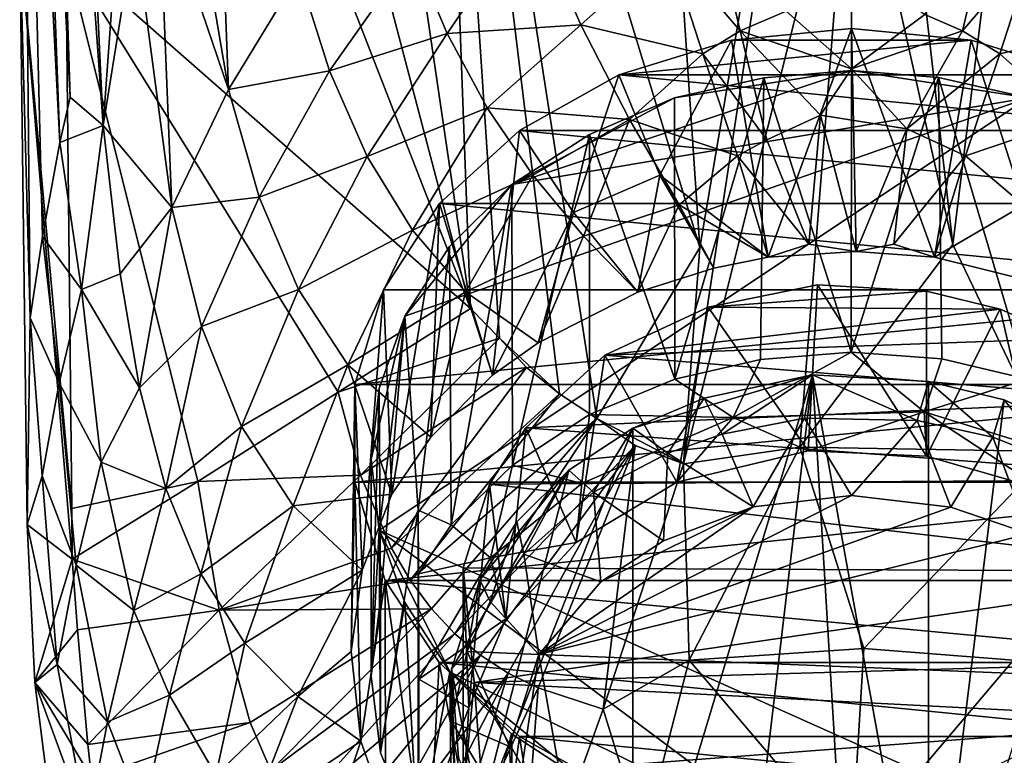
# Model space of a CAD drawing. Units: inches. Extents: x -4.35 to 4.35, y -3.87 to 3.89.
# Drawn here: x -0.82 to 0.15, y -3.39 to -2.67 of the extents above; entities that cross this region are included whole.
import ezdxf

# ---------------------------------------------------------------- set-up
doc = ezdxf.new("R2010")
doc.units = ezdxf.units.IN
doc.layers.get('0').update_dxf_attribs({"true_color": 0xc2ced6})

msp = doc.modelspace()

# ---------------------------------------------------------------- linework, layer by layer
for points in [[(-0.79369, -1.96721), (-0.77679, -1.91679), (-0.73595, -2.77239), (-0.79369, -1.96721)], [(-0.73595, -2.77239), (-0.77679, -1.91679), (-0.7252, -2.62258), (-0.73595, -2.77239)], [(-0.80668, -2.01986), (-0.79369, -1.96721), (-0.76832, -2.74441), (-0.80668, -2.01986)], [(-0.76832, -2.74441), (-0.79369, -1.96721), (-0.73595, -2.77239), (-0.76832, -2.74441)], [(-0.20906, -2.00391), (-0.40842, -2.04133), (-0.14911, -2.89214), (-0.20906, -2.00391)], [(-0.20906, -2.00391), (-0.14911, -2.89214), (0, -2.01601), (-0.20906, -2.00391)], [(0.09983, -2.88949), (0.20906, -2.00381), (0, -2.01601), (0.09983, -2.88949)], [(0.20906, -2.00381), (0.09983, -2.88949), (0.19767, -3.09276), (0.20906, -2.00381)], [(-0.81595, -2.0713), (-0.80668, -2.01986), (-0.77865, -2.78892), (-0.81595, -2.0713)], [(-0.77865, -2.78892), (-0.80668, -2.01986), (-0.76832, -2.74441), (-0.77865, -2.78892)], [(-0.16509, -3.10493), (0, -2.44443), (0, -2.01601), (-0.16509, -3.10493)], [(-0.14911, -2.89214), (-0.16509, -3.10493), (0, -2.01601), (-0.14911, -2.89214)], [(0, -2.01601), (0, -2.44443), (0.09983, -2.88949), (0, -2.01601)], [(-0.40842, -2.04133), (-0.50446, -2.06939), (-0.37471, -2.95229), (-0.40842, -2.04133)], [(-0.34628, -2.98144), (-0.40842, -2.04133), (-0.37471, -2.95229), (-0.34628, -2.98144)], [(-0.40842, -2.04133), (-0.34628, -2.98144), (-0.28724, -3.0361), (-0.40842, -2.04133)], [(-0.40842, -2.04133), (-0.28724, -3.0361), (-0.25054, -3.06039), (-0.40842, -2.04133)], [(-0.40842, -2.04133), (-0.25054, -3.06039), (-0.14911, -2.89214), (-0.40842, -2.04133)], [(-0.81595, -2.0713), (-0.80795, -2.96155), (-0.81811, -2.58913), (-0.81595, -2.0713)], [(-0.79572, -2.88149), (-0.81595, -2.0713), (-0.77865, -2.78892), (-0.79572, -2.88149)], [(-0.79572, -2.88149), (-0.80795, -2.96155), (-0.81595, -2.0713), (-0.79572, -2.88149)], [(-0.37471, -2.95229), (-0.50446, -2.06939), (-0.59807, -2.10369), (-0.37471, -2.95229)], [(-0.59807, -2.10369), (-0.68926, -2.14423), (-0.37471, -2.95229), (-0.59807, -2.10369)], [(-0.68926, -2.14423), (-0.77281, -2.60246), (-0.37471, -2.95229), (-0.68926, -2.14423)], [(0, -2.44443), (-0.16509, -3.10493), (-0.05072, -3.0887), (0, -2.44443)], [(0.09983, -2.88949), (0, -2.44443), (-0.05072, -3.0887), (0.09983, -2.88949)], [(-0.65429, -2.49252), (-0.62347, -2.45046), (-0.61269, -2.7368), (-0.65429, -2.49252)], [(-0.54355, -2.62316), (-0.61269, -2.7368), (-0.62347, -2.45046), (-0.54355, -2.62316)], [(-0.61269, -2.7368), (-0.68133, -2.53535), (-0.65429, -2.49252), (-0.61269, -2.7368)], [(-0.70486, -2.57876), (-0.68133, -2.53535), (-0.66832, -2.85283), (-0.70486, -2.57876)], [(-0.61269, -2.7368), (-0.66832, -2.85283), (-0.68133, -2.53535), (-0.61269, -2.7368)], [(-0.43155, -2.60221), (-0.31511, -2.56105), (-0.39772, -2.68197), (-0.43155, -2.60221)], [(-0.39772, -2.68197), (-0.31511, -2.56105), (-0.26627, -2.67345), (-0.39772, -2.68197)], [(-0.18019, -2.59644), (-0.26627, -2.67345), (-0.31511, -2.56105), (-0.18019, -2.59644)], [(-0.10925, -2.67915), (-0.18019, -2.59644), (-0.13558, -2.56839), (-0.10925, -2.67915)], [(-0.13558, -2.56839), (-0.06425, -2.66002), (-0.10925, -2.67915), (-0.13558, -2.56839)], [(0.10925, -2.67915), (0.07225, -2.66319), (0.13558, -2.56839), (0.10925, -2.67915)], [(0.13558, -2.56839), (0.1802, -2.59644), (0.10925, -2.67915), (0.13558, -2.56839)], [(-0.73595, -2.77239), (-0.7252, -2.62258), (-0.70486, -2.57876), (-0.73595, -2.77239)], [(-0.73595, -2.77239), (-0.70486, -2.57876), (-0.66832, -2.85283), (-0.73595, -2.77239)], [(-0.80795, -2.96155), (-0.81087, -3.16452), (-0.81811, -2.58913), (-0.80795, -2.96155)], [(-0.81811, -2.58913), (-0.81087, -3.16452), (-0.76634, -3.19862), (-0.81811, -2.58913)], [(-0.81811, -2.58913), (-0.76681, -3.14907), (-0.77281, -2.60246), (-0.81811, -2.58913)], [(-0.81811, -2.58913), (-0.76634, -3.19862), (-0.76681, -3.14907), (-0.81811, -2.58913)], [(-0.77281, -2.60246), (-0.76681, -3.14907), (-0.64285, -3.1225), (-0.77281, -2.60246)], [(-0.64285, -3.1225), (-0.50485, -3.0346), (-0.77281, -2.60246), (-0.64285, -3.1225)], [(-0.77281, -2.60246), (-0.50485, -3.0346), (-0.37471, -2.95229), (-0.77281, -2.60246)], [(-0.43155, -2.60221), (-0.51347, -2.71845), (-0.54355, -2.62316), (-0.43155, -2.60221)], [(-0.51347, -2.71845), (-0.43155, -2.60221), (-0.39772, -2.68197), (-0.51347, -2.71845)], [(-0.18019, -2.59644), (-0.1461, -2.70182), (-0.26627, -2.67345), (-0.18019, -2.59644)], [(-0.10925, -2.67915), (-0.1461, -2.70182), (-0.18019, -2.59644), (-0.10925, -2.67915)], [(0.1802, -2.59644), (0.1461, -2.70182), (0.10925, -2.67915), (0.1802, -2.59644)], [(0.1802, -2.59644), (0.26627, -2.67345), (0.1461, -2.70182), (0.1802, -2.59644)], [(0, -2.71653), (-0.06425, -2.66002), (0, -2.6083), (0, -2.71653)], [(0, -2.6083), (0.07225, -2.66319), (0, -2.71653), (0, -2.6083)], [(-0.54355, -2.62316), (-0.51347, -2.71845), (-0.61269, -2.7368), (-0.54355, -2.62316)], [(-0.06425, -2.66002), (0, -2.71653), (-0.10925, -2.67915), (-0.06425, -2.66002)], [(0, -2.71653), (0.07225, -2.66319), (0.10925, -2.67915), (0, -2.71653)], [(-0.51347, -2.71845), (-0.39772, -2.68197), (-0.47635, -2.80285), (-0.51347, -2.71845)], [(-0.39772, -2.68197), (-0.35821, -2.75491), (-0.47635, -2.80285), (-0.39772, -2.68197)], [(-0.35821, -2.75491), (-0.39772, -2.68197), (-0.26627, -2.67345), (-0.35821, -2.75491)], [(-0.35821, -2.75491), (-0.26627, -2.67345), (-0.21816, -2.76652), (-0.35821, -2.75491)], [(-0.1461, -2.70182), (-0.21816, -2.76652), (-0.26627, -2.67345), (-0.1461, -2.70182)], [(-0.08323, -2.78637), (-0.1461, -2.70182), (-0.10925, -2.67915), (-0.08323, -2.78637)], [(0, -2.67699), (-0.11777, -2.68856), (-0.08171, -2.90175), (0, -2.67699)], [(0.11777, -2.68856), (-0.11777, -2.68856), (0, -2.67699), (0.11777, -2.68856)], [(-0.10925, -2.67915), (-0.03044, -2.76209), (-0.08323, -2.78637), (-0.10925, -2.67915)], [(0, -2.71653), (-0.03044, -2.76209), (-0.10925, -2.67915), (0, -2.71653)], [(-0.08171, -2.90175), (0.00482, -2.89624), (0, -2.67699), (-0.08171, -2.90175)], [(0.08166, -2.90166), (0.11777, -2.68856), (0, -2.67699), (0.08166, -2.90166)], [(0, -2.67699), (0.00482, -2.89624), (0.08166, -2.90166), (0, -2.67699)], [(0.05462, -2.77577), (0, -2.71653), (0.10925, -2.67915), (0.05462, -2.77577)], [(0.10925, -2.67915), (0.1461, -2.70182), (0.05462, -2.77577), (0.10925, -2.67915)], [(0.26627, -2.67345), (0.21816, -2.76652), (0.1461, -2.70182), (0.26627, -2.67345)], [(-0.11777, -2.68856), (0.11777, -2.68856), (-0.2287, -2.72259), (-0.11777, -2.68856)], [(0.2287, -2.72259), (-0.2287, -2.72259), (0.11777, -2.68856), (0.2287, -2.72259)], [(-0.18833, -2.82122), (-0.11777, -2.68856), (-0.2287, -2.72259), (-0.18833, -2.82122)], [(-0.18833, -2.82122), (-0.08171, -2.90175), (-0.11777, -2.68856), (-0.18833, -2.82122)], [(0.11777, -2.68856), (0.08166, -2.90166), (0.19523, -2.92999), (0.11777, -2.68856)], [(0.19523, -2.92999), (0.2287, -2.72259), (0.11777, -2.68856), (0.19523, -2.92999)], [(-0.11215, -2.80213), (-0.21816, -2.76652), (-0.1461, -2.70182), (-0.11215, -2.80213)], [(-0.1461, -2.70182), (-0.08323, -2.78637), (-0.11215, -2.80213), (-0.1461, -2.70182)], [(0.11215, -2.80213), (0.05462, -2.77577), (0.1461, -2.70182), (0.11215, -2.80213)], [(0.1461, -2.70182), (0.21816, -2.76652), (0.11215, -2.80213), (0.1461, -2.70182)], [(-0.51347, -2.71845), (-0.58261, -2.84271), (-0.61269, -2.7368), (-0.51347, -2.71845)], [(-0.51347, -2.71845), (-0.47635, -2.80285), (-0.58261, -2.84271), (-0.51347, -2.71845)], [(-0.33407, -2.83032), (0, -2.71837), (-0.1739, -2.74521), (-0.33407, -2.83032)], [(0.1739, -2.74521), (0, -2.71837), (-0.33407, -2.83032), (0.1739, -2.74521)], [(-0.1739, -2.74521), (0, -2.71837), (-0.08598, -2.72534), (-0.1739, -2.74521)], [(-0.08598, -2.72534), (0, -2.71837), (-0.00026, -2.99534), (-0.08598, -2.72534)], [(0.05462, -2.77577), (-0.03044, -2.76209), (0, -2.71653), (0.05462, -2.77577)], [(-0.00026, -2.99534), (0, -2.71837), (0.08562, -2.72528), (-0.00026, -2.99534)], [(0.08562, -2.72528), (0, -2.71837), (0.1739, -2.74521), (0.08562, -2.72528)], [(0.32634, -2.77712), (-0.32634, -2.77712), (-0.2287, -2.72259), (0.32634, -2.77712)], [(-0.32634, -2.77712), (-0.27341, -2.85801), (-0.2287, -2.72259), (-0.32634, -2.77712)], [(-0.2287, -2.72259), (-0.27341, -2.85801), (-0.18833, -2.82122), (-0.2287, -2.72259)], [(-0.2287, -2.72259), (0.2287, -2.72259), (0.32634, -2.77712), (-0.2287, -2.72259)], [(-0.17359, -3.02183), (-0.1739, -2.74521), (-0.08598, -2.72534), (-0.17359, -3.02183)], [(-0.08598, -2.72534), (-0.08945, -3.00237), (-0.17359, -3.02183), (-0.08598, -2.72534)], [(-0.00026, -2.99534), (-0.08945, -3.00237), (-0.08598, -2.72534), (-0.00026, -2.99534)], [(0.08562, -2.72528), (0.08899, -3.00186), (-0.00026, -2.99534), (0.08562, -2.72528)], [(0.17334, -3.02184), (0.08899, -3.00186), (0.08562, -2.72528), (0.17334, -3.02184)], [(0.08562, -2.72528), (0.1739, -2.74521), (0.17334, -3.02184), (0.08562, -2.72528)], [(-0.61269, -2.7368), (-0.58261, -2.84271), (-0.66832, -2.85283), (-0.61269, -2.7368)], [(-0.77865, -2.78892), (-0.76832, -2.74441), (-0.73595, -2.77239), (-0.77865, -2.78892)], [(0.1739, -2.74521), (-0.43927, -2.95989), (-0.46455, -3.17013), (0.1739, -2.74521)], [(0.1739, -2.74521), (-0.46455, -3.17013), (0.1739, -3.45596), (0.1739, -2.74521)], [(-0.33407, -2.83032), (-0.43927, -2.95989), (0.1739, -2.74521), (-0.33407, -2.83032)], [(-0.1739, -2.74521), (-0.25776, -2.78116), (-0.33407, -2.83032), (-0.1739, -2.74521)], [(-0.25776, -2.78116), (-0.1739, -2.74521), (-0.17359, -3.02183), (-0.25776, -2.78116)], [(-0.47635, -2.80285), (-0.35821, -2.75491), (-0.43166, -2.87532), (-0.47635, -2.80285)], [(-0.31327, -2.8211), (-0.43166, -2.87532), (-0.35821, -2.75491), (-0.31327, -2.8211)], [(-0.21816, -2.76652), (-0.31327, -2.8211), (-0.35821, -2.75491), (-0.21816, -2.76652)], [(-0.26351, -2.8811), (-0.31327, -2.8211), (-0.21816, -2.76652), (-0.26351, -2.8811)], [(-0.21816, -2.76652), (-0.16949, -2.85051), (-0.26351, -2.8811), (-0.21816, -2.76652)], [(-0.11215, -2.80213), (-0.16949, -2.85051), (-0.21816, -2.76652), (-0.11215, -2.80213)], [(-0.03044, -2.76209), (-0.04174, -2.88917), (-0.08323, -2.78637), (-0.03044, -2.76209)], [(0.00482, -2.89624), (-0.04174, -2.88917), (-0.03044, -2.76209), (0.00482, -2.89624)], [(-0.03044, -2.76209), (0.05462, -2.77577), (0.00482, -2.89624), (-0.03044, -2.76209)], [(0.21816, -2.76652), (0.1694, -2.85078), (0.11215, -2.80213), (0.21816, -2.76652)], [(-0.77865, -2.78892), (-0.73595, -2.77239), (-0.75721, -2.93348), (-0.77865, -2.78892)], [(-0.71916, -2.91829), (-0.75721, -2.93348), (-0.73595, -2.77239), (-0.71916, -2.91829)], [(-0.66832, -2.85283), (-0.71916, -2.91829), (-0.73595, -2.77239), (-0.66832, -2.85283)], [(-0.35299, -3.01772), (-0.32634, -2.77712), (-0.40501, -2.84896), (-0.35299, -3.01772)], [(-0.40501, -2.84896), (-0.32634, -2.77712), (0.40501, -2.84896), (-0.40501, -2.84896)], [(-0.32634, -2.77712), (-0.35299, -3.01772), (-0.27341, -2.85801), (-0.32634, -2.77712)], [(-0.32634, -2.77712), (0.32634, -2.77712), (0.40501, -2.84896), (-0.32634, -2.77712)], [(0.00482, -2.89624), (0.05462, -2.77577), (0.04174, -2.88917), (0.00482, -2.89624)], [(0.04174, -2.88917), (0.05462, -2.77577), (0.11215, -2.80213), (0.04174, -2.88917)], [(-0.79572, -2.88149), (-0.77865, -2.78892), (-0.75721, -2.93348), (-0.79572, -2.88149)], [(-0.33341, -3.10627), (-0.33407, -2.83032), (-0.25776, -2.78116), (-0.33341, -3.10627)], [(-0.25776, -2.78116), (-0.25745, -3.05646), (-0.33341, -3.10627), (-0.25776, -2.78116)], [(-0.17359, -3.02183), (-0.25745, -3.05646), (-0.25776, -2.78116), (-0.17359, -3.02183)], [(-0.11215, -2.80213), (-0.08323, -2.78637), (-0.04174, -2.88917), (-0.11215, -2.80213)], [(-0.47635, -2.80285), (-0.54376, -2.93345), (-0.58261, -2.84271), (-0.47635, -2.80285)], [(-0.47635, -2.80285), (-0.43166, -2.87532), (-0.54376, -2.93345), (-0.47635, -2.80285)], [(-0.16949, -2.85051), (-0.11215, -2.80213), (-0.08171, -2.90175), (-0.16949, -2.85051)], [(-0.08171, -2.90175), (-0.11215, -2.80213), (-0.04174, -2.88917), (-0.08171, -2.90175)], [(0.08166, -2.90166), (0.04174, -2.88917), (0.11215, -2.80213), (0.08166, -2.90166)], [(0.08166, -2.90166), (0.11215, -2.80213), (0.1694, -2.85078), (0.08166, -2.90166)], [(-0.31327, -2.8211), (-0.37957, -2.93598), (-0.43166, -2.87532), (-0.31327, -2.8211)], [(-0.26351, -2.8811), (-0.37957, -2.93598), (-0.31327, -2.8211), (-0.26351, -2.8811)], [(-0.21022, -2.93632), (-0.18833, -2.82122), (-0.27341, -2.85801), (-0.21022, -2.93632)], [(-0.18833, -2.82122), (-0.21022, -2.93632), (-0.13534, -2.91271), (-0.18833, -2.82122)], [(-0.18833, -2.82122), (-0.13534, -2.91271), (-0.08171, -2.90175), (-0.18833, -2.82122)], [(-0.43927, -2.95989), (-0.33407, -2.83032), (-0.39543, -2.89143), (-0.43927, -2.95989)], [(-0.39364, -3.16509), (-0.39543, -2.89143), (-0.33407, -2.83032), (-0.39364, -3.16509)], [(-0.33407, -2.83032), (-0.33341, -3.10627), (-0.39364, -3.16509), (-0.33407, -2.83032)], [(-0.58261, -2.84271), (-0.63927, -2.96984), (-0.66832, -2.85283), (-0.58261, -2.84271)], [(-0.58261, -2.84271), (-0.54376, -2.93345), (-0.63927, -2.96984), (-0.58261, -2.84271)], [(-0.66832, -2.85283), (-0.70029, -3.0304), (-0.71916, -2.91829), (-0.66832, -2.85283)], [(-0.66832, -2.85283), (-0.63927, -2.96984), (-0.70029, -3.0304), (-0.66832, -2.85283)], [(-0.40501, -2.84896), (-0.46015, -2.93395), (-0.45196, -3.13488), (-0.40501, -2.84896)], [(-0.46015, -2.93395), (-0.40501, -2.84896), (0.46015, -2.93395), (-0.46015, -2.93395)], [(-0.45196, -3.13488), (-0.41366, -3.07882), (-0.40501, -2.84896), (-0.45196, -3.13488)], [(-0.40501, -2.84896), (-0.41366, -3.07882), (-0.35299, -3.01772), (-0.40501, -2.84896)], [(0.46015, -2.93395), (-0.40501, -2.84896), (0.40501, -2.84896), (0.46015, -2.93395)], [(-0.21022, -2.93632), (-0.26351, -2.8811), (-0.16949, -2.85051), (-0.21022, -2.93632)], [(-0.16949, -2.85051), (-0.13534, -2.91271), (-0.21022, -2.93632), (-0.16949, -2.85051)], [(-0.08171, -2.90175), (-0.13534, -2.91271), (-0.16949, -2.85051), (-0.08171, -2.90175)], [(0.08166, -2.90166), (0.1694, -2.85078), (0.19523, -2.92999), (0.08166, -2.90166)], [(-0.35299, -3.01772), (-0.30826, -2.98609), (-0.27341, -2.85801), (-0.35299, -3.01772)], [(-0.27341, -2.85801), (-0.30826, -2.98609), (-0.21022, -2.93632), (-0.27341, -2.85801)], [(-0.43166, -2.87532), (-0.4954, -3.00767), (-0.54376, -2.93345), (-0.43166, -2.87532)], [(-0.43166, -2.87532), (-0.37957, -2.93598), (-0.4954, -3.00767), (-0.43166, -2.87532)], [(-0.80795, -2.96155), (-0.79572, -2.88149), (-0.77926, -3.02548), (-0.80795, -2.96155)], [(-0.75721, -2.93348), (-0.77926, -3.02548), (-0.79572, -2.88149), (-0.75721, -2.93348)], [(-0.30826, -2.98609), (-0.37957, -2.93598), (-0.26351, -2.8811), (-0.30826, -2.98609)], [(-0.26351, -2.8811), (-0.21022, -2.93632), (-0.30826, -2.98609), (-0.26351, -2.8811)], [(-0.42612, -3.15071), (-0.43927, -2.95989), (-0.39543, -2.89143), (-0.42612, -3.15071)], [(-0.42612, -3.15071), (-0.39543, -2.89143), (-0.39364, -3.16509), (-0.42612, -3.15071)], [(-0.16509, -3.10493), (-0.14911, -2.89214), (-0.25054, -3.06039), (-0.16509, -3.10493)], [(-0.04174, -2.88917), (0.00482, -2.89624), (-0.08171, -2.90175), (-0.04174, -2.88917)], [(0.19767, -3.09276), (0.09983, -2.88949), (-0.05072, -3.0887), (0.19767, -3.09276)], [(0.00482, -2.89624), (0.04174, -2.88917), (0.08166, -2.90166), (0.00482, -2.89624)], [(-0.75721, -2.93348), (-0.71916, -2.91829), (-0.70029, -3.0304), (-0.75721, -2.93348)], [(-0.75721, -2.93348), (-0.73805, -3.10344), (-0.77926, -3.02548), (-0.75721, -2.93348)], [(-0.70029, -3.0304), (-0.73805, -3.10344), (-0.75721, -2.93348), (-0.70029, -3.0304)], [(-0.54376, -2.93345), (-0.59989, -3.0682), (-0.63927, -2.96984), (-0.54376, -2.93345)], [(-0.54376, -2.93345), (-0.4954, -3.00767), (-0.59989, -3.0682), (-0.54376, -2.93345)], [(-0.46015, -2.93395), (-0.48854, -3.02714), (-0.48119, -3.20965), (-0.46015, -2.93395)], [(0.46015, -2.93395), (-0.48854, -3.02714), (-0.46015, -2.93395), (0.46015, -2.93395)], [(0.46015, -2.93395), (0.48854, -3.02714), (-0.48854, -3.02714), (0.46015, -2.93395)], [(-0.48119, -3.20965), (-0.45196, -3.13488), (-0.46015, -2.93395), (-0.48119, -3.20965)], [(-0.04265, -3.09237), (-0.03348, -2.92903), (-0.14088, -2.95111), (-0.04265, -3.09237)], [(0.07395, -2.93521), (-0.14088, -2.95111), (-0.03348, -2.92903), (0.07395, -2.93521)], [(-0.03348, -2.92903), (-0.04265, -3.09237), (0.07395, -3.09762), (-0.03348, -2.92903)], [(0.07395, -3.09762), (0.07395, -2.93521), (-0.03348, -2.92903), (0.07395, -3.09762)], [(-0.37957, -2.93598), (-0.41366, -3.07882), (-0.4954, -3.00767), (-0.37957, -2.93598)], [(-0.37957, -2.93598), (-0.35299, -3.01772), (-0.41366, -3.07882), (-0.37957, -2.93598)], [(-0.35299, -3.01772), (-0.37957, -2.93598), (-0.30826, -2.98609), (-0.35299, -3.01772)], [(-0.14088, -2.95111), (0.07395, -2.93521), (0.14646, -2.95294), (-0.14088, -2.95111)], [(0.14646, -2.95294), (0.07395, -2.93521), (0.07395, -3.09762), (0.14646, -2.95294)], [(-0.50485, -3.0346), (-0.34628, -2.98144), (-0.37471, -2.95229), (-0.50485, -3.0346)], [(-0.14088, -2.95111), (-0.24248, -2.99827), (-0.17158, -3.12314), (-0.14088, -2.95111)], [(-0.14088, -2.95111), (0.14646, -2.95294), (-0.24248, -2.99827), (-0.14088, -2.95111)], [(-0.24248, -2.99827), (0.14646, -2.95294), (0.21324, -2.98188), (-0.24248, -2.99827)], [(-0.14088, -2.95111), (-0.17158, -3.12314), (-0.04265, -3.09237), (-0.14088, -2.95111)], [(0.07395, -3.09762), (0.18794, -3.13022), (0.14646, -2.95294), (0.07395, -3.09762)], [(0.18794, -3.13022), (0.21324, -2.98188), (0.14646, -2.95294), (0.18794, -3.13022)], [(-0.81087, -3.16452), (-0.80795, -2.96155), (-0.79613, -3.11681), (-0.81087, -3.16452)], [(-0.77926, -3.02548), (-0.79613, -3.11681), (-0.80795, -2.96155), (-0.77926, -3.02548)], [(-0.46455, -3.03103), (-0.47244, -3.10058), (-0.43927, -2.95989), (-0.46455, -3.03103)], [(-0.46455, -3.17013), (-0.43927, -2.95989), (-0.47244, -3.10058), (-0.46455, -3.17013)], [(-0.46315, -3.23814), (-0.46455, -3.03103), (-0.43927, -2.95989), (-0.46315, -3.23814)], [(-0.43927, -2.95989), (-0.42612, -3.15071), (-0.46315, -3.23814), (-0.43927, -2.95989)], [(-0.67429, -3.12939), (-0.70029, -3.0304), (-0.63927, -2.96984), (-0.67429, -3.12939)], [(-0.67429, -3.12939), (-0.63927, -2.96984), (-0.59989, -3.0682), (-0.67429, -3.12939)], [(-0.34628, -2.98144), (-0.50485, -3.0346), (-0.48276, -3.11608), (-0.34628, -2.98144)], [(-0.34628, -2.98144), (-0.48276, -3.11608), (-0.31971, -3.01027), (-0.34628, -2.98144)], [(-0.34628, -2.98144), (-0.31971, -3.01027), (-0.28724, -3.0361), (-0.34628, -2.98144)], [(0.21324, -2.98188), (0.297, -3.04227), (-0.24248, -2.99827), (0.21324, -2.98188)], [(-0.32034, -3.06957), (-0.24248, -2.99827), (0.297, -3.04227), (-0.32034, -3.06957)], [(-0.27063, -3.18248), (-0.24248, -2.99827), (-0.32034, -3.06957), (-0.27063, -3.18248)], [(-0.24248, -2.99827), (-0.27063, -3.18248), (-0.17158, -3.12314), (-0.24248, -2.99827)], [(-0.08945, -3.00237), (-0.11634, -3.0593), (-0.17359, -3.02183), (-0.08945, -3.00237)], [(-0.11634, -3.0593), (-0.08945, -3.00237), (-0.00026, -2.99534), (-0.11634, -3.0593)], [(-0.11634, -3.0593), (-0.00026, -2.99534), (0.07171, -3.05404), (-0.11634, -3.0593)], [(-0.00026, -2.99534), (0.08899, -3.00186), (0.07171, -3.05404), (-0.00026, -2.99534)], [(0.17334, -3.02184), (0.07171, -3.05404), (0.08899, -3.00186), (0.17334, -3.02184)], [(-0.4954, -3.00767), (-0.54915, -3.14625), (-0.59989, -3.0682), (-0.4954, -3.00767)], [(-0.45196, -3.13488), (-0.54915, -3.14625), (-0.4954, -3.00767), (-0.45196, -3.13488)], [(-0.41366, -3.07882), (-0.45196, -3.13488), (-0.4954, -3.00767), (-0.41366, -3.07882)], [(-0.31971, -3.01027), (-0.48276, -3.11608), (-0.45229, -3.18799), (-0.31971, -3.01027)], [(-0.31971, -3.01027), (-0.45229, -3.18799), (-0.28724, -3.0361), (-0.31971, -3.01027)], [(-0.11634, -3.0593), (-0.25745, -3.05646), (-0.17359, -3.02183), (-0.11634, -3.0593)], [(-0.21511, -3.60222), (-0.03826, -3.0176), (-0.21511, -3.06983), (-0.21511, -3.60222)], [(-0.03826, -3.0176), (-0.1447, -3.04032), (-0.21511, -3.06983), (-0.03826, -3.0176)], [(-0.21511, -3.60222), (-0.1121, -3.64201), (-0.03826, -3.0176), (-0.21511, -3.60222)], [(-0.12715, -3.07581), (-0.1447, -3.04032), (-0.03826, -3.0176), (-0.12715, -3.07581)], [(-0.03826, -3.0176), (-0.04616, -3.06021), (-0.12715, -3.07581), (-0.03826, -3.0176)], [(-0.03826, -3.0176), (-0.1121, -3.64201), (0, -3.65406), (-0.03826, -3.0176)], [(0.06475, -3.06245), (-0.04616, -3.06021), (-0.03826, -3.0176), (0.06475, -3.06245)], [(0.07596, -3.02399), (-0.03826, -3.0176), (0.07596, -3.64807), (0.07596, -3.02399)], [(-0.03826, -3.0176), (0.07596, -3.02399), (0.06475, -3.06245), (-0.03826, -3.0176)], [(0.07596, -3.64807), (-0.03826, -3.0176), (0, -3.65406), (0.07596, -3.64807)], [(0.17334, -3.02184), (0.24378, -3.10731), (0.07171, -3.05404), (0.17334, -3.02184)], [(-0.76249, -3.20472), (-0.79613, -3.11681), (-0.77926, -3.02548), (-0.76249, -3.20472)], [(-0.77926, -3.02548), (-0.73805, -3.10344), (-0.76249, -3.20472), (-0.77926, -3.02548)], [(-0.70029, -3.0304), (-0.67429, -3.12939), (-0.73805, -3.10344), (-0.70029, -3.0304)], [(-0.48119, -3.20965), (-0.48854, -3.02714), (-0.49203, -3.28956), (-0.48119, -3.20965)], [(-0.48854, -3.12312), (-0.49203, -3.28956), (-0.48854, -3.02714), (-0.48854, -3.12312)], [(-0.48854, -3.12312), (-0.48854, -3.02714), (0.48854, -3.02714), (-0.48854, -3.12312)], [(0.48854, -3.02714), (0.48854, -3.12312), (-0.48854, -3.12312), (0.48854, -3.02714)], [(-0.46455, -3.03103), (-0.46315, -3.23814), (-0.47244, -3.31375), (-0.46455, -3.03103)], [(-0.47244, -3.31375), (-0.47244, -3.10058), (-0.46455, -3.03103), (-0.47244, -3.31375)], [(0.13909, -3.07894), (0.06475, -3.06245), (0.07596, -3.02399), (0.13909, -3.07894)], [(0.07596, -3.02399), (0.07596, -3.64807), (0.15044, -3.0422), (0.07596, -3.02399)], [(0.07596, -3.02399), (0.15044, -3.0422), (0.13909, -3.07894), (0.07596, -3.02399)], [(-0.48276, -3.11608), (-0.50485, -3.0346), (-0.64285, -3.1225), (-0.48276, -3.11608)], [(-0.28724, -3.0361), (-0.45229, -3.18799), (-0.43386, -3.21944), (-0.28724, -3.0361)], [(-0.25054, -3.06039), (-0.28724, -3.0361), (-0.43386, -3.21944), (-0.25054, -3.06039)], [(-0.18055, -3.09462), (-0.21511, -3.06983), (-0.1447, -3.04032), (-0.18055, -3.09462)], [(-0.1447, -3.04032), (-0.12715, -3.07581), (-0.18055, -3.09462), (-0.1447, -3.04032)], [(-0.32034, -3.06957), (0.297, -3.04227), (0.35359, -3.12051), (-0.32034, -3.06957)], [(0.25095, -3.08936), (0.15044, -3.0422), (0.07596, -3.64807), (0.25095, -3.08936)], [(0.15044, -3.0422), (0.19736, -3.10169), (0.13909, -3.07894), (0.15044, -3.0422)], [(0.15044, -3.0422), (0.25095, -3.08936), (0.19736, -3.10169), (0.15044, -3.0422)], [(-0.41318, -3.2475), (-0.25054, -3.06039), (-0.43386, -3.21944), (-0.41318, -3.2475)], [(-0.41318, -3.2475), (-0.39021, -3.27206), (-0.25054, -3.06039), (-0.41318, -3.2475)], [(-0.21261, -3.08708), (-0.25054, -3.06039), (-0.39021, -3.27206), (-0.21261, -3.08708)], [(-0.26512, -3.12439), (-0.33341, -3.10627), (-0.25745, -3.05646), (-0.26512, -3.12439)], [(-0.25745, -3.05646), (-0.11634, -3.0593), (-0.26512, -3.12439), (-0.25745, -3.05646)], [(-0.17158, -3.12314), (-0.26512, -3.12439), (-0.11634, -3.0593), (-0.17158, -3.12314)], [(-0.16509, -3.10493), (-0.25054, -3.06039), (-0.21261, -3.08708), (-0.16509, -3.10493)], [(-0.04265, -3.09237), (-0.17158, -3.12314), (-0.11634, -3.0593), (-0.04265, -3.09237)], [(-0.09649, -3.14745), (-0.12715, -3.07581), (-0.04616, -3.06021), (-0.09649, -3.14745)], [(0.07171, -3.05404), (-0.04265, -3.09237), (-0.11634, -3.0593), (0.07171, -3.05404)], [(-0.04616, -3.06021), (0, -3.13608), (-0.09649, -3.14745), (-0.04616, -3.06021)], [(0.06475, -3.06245), (0, -3.13608), (-0.04616, -3.06021), (0.06475, -3.06245)], [(0.07171, -3.05404), (0.07395, -3.09762), (-0.04265, -3.09237), (0.07171, -3.05404)], [(0.07171, -3.05404), (0.24378, -3.10731), (0.18794, -3.13022), (0.07171, -3.05404)], [(0.07171, -3.05404), (0.18794, -3.13022), (0.07395, -3.09762), (0.07171, -3.05404)], [(-0.59989, -3.0682), (-0.63993, -3.21329), (-0.67429, -3.12939), (-0.59989, -3.0682)], [(-0.63993, -3.21329), (-0.59989, -3.0682), (-0.54915, -3.14625), (-0.63993, -3.21329)], [(-0.27797, -3.11114), (-0.36551, -3.45309), (-0.21511, -3.06983), (-0.27797, -3.11114)], [(-0.21511, -3.06983), (-0.36551, -3.45309), (-0.21511, -3.60222), (-0.21511, -3.06983)], [(-0.32034, -3.06957), (0.35359, -3.12051), (-0.35585, -3.12503), (-0.32034, -3.06957)], [(-0.34002, -3.25741), (-0.32034, -3.06957), (-0.35585, -3.12503), (-0.34002, -3.25741)], [(-0.32034, -3.06957), (-0.34002, -3.25741), (-0.27063, -3.18248), (-0.32034, -3.06957)], [(-0.25374, -3.13295), (-0.27797, -3.11114), (-0.21511, -3.06983), (-0.25374, -3.13295)], [(-0.18055, -3.09462), (-0.25374, -3.13295), (-0.21511, -3.06983), (-0.18055, -3.09462)], [(0.06475, -3.06245), (0.09773, -3.14775), (0, -3.13608), (0.06475, -3.06245)], [(0.09773, -3.14775), (0.06475, -3.06245), (0.13909, -3.07894), (0.09773, -3.14775)], [(-0.18055, -3.09462), (-0.12715, -3.07581), (-0.09649, -3.14745), (-0.18055, -3.09462)], [(0.17481, -3.17395), (0.09773, -3.14775), (0.13909, -3.07894), (0.17481, -3.17395)], [(0.13909, -3.07894), (0.19736, -3.10169), (0.17481, -3.17395), (0.13909, -3.07894)], [(-0.39021, -3.27206), (-0.36498, -3.29311), (-0.21261, -3.08708), (-0.39021, -3.27206)], [(-0.36498, -3.29311), (-0.33759, -3.31078), (-0.21261, -3.08708), (-0.36498, -3.29311)], [(-0.21261, -3.08708), (-0.33759, -3.31078), (-0.30818, -3.32531), (-0.21261, -3.08708)], [(-0.21261, -3.08708), (-0.30818, -3.32531), (-0.2442, -3.34636), (-0.21261, -3.08708)], [(-0.2442, -3.34636), (-0.16509, -3.10493), (-0.21261, -3.08708), (-0.2442, -3.34636)], [(-0.05072, -3.0887), (-0.16509, -3.10493), (-0.15964, -3.2982), (-0.05072, -3.0887)], [(-0.05072, -3.0887), (-0.15964, -3.2982), (0.01219, -3.28649), (-0.05072, -3.0887)], [(0.19767, -3.09276), (-0.05072, -3.0887), (0.01219, -3.28649), (0.19767, -3.09276)], [(-0.18495, -3.18064), (-0.25374, -3.13295), (-0.18055, -3.09462), (-0.18495, -3.18064)], [(-0.09649, -3.14745), (-0.18495, -3.18064), (-0.18055, -3.09462), (-0.09649, -3.14745)], [(0.01219, -3.28649), (0.15963, -3.2982), (0.19767, -3.09276), (0.01219, -3.28649)], [(-0.73805, -3.10344), (-0.70569, -3.24908), (-0.76249, -3.20472), (-0.73805, -3.10344)], [(-0.67429, -3.12939), (-0.70569, -3.24908), (-0.73805, -3.10344), (-0.67429, -3.12939)], [(-0.46455, -3.17013), (-0.47244, -3.10058), (-0.47244, -3.31375), (-0.46455, -3.17013)], [(-0.3551, -3.19755), (-0.39364, -3.16509), (-0.33341, -3.10627), (-0.3551, -3.19755)], [(-0.26512, -3.12439), (-0.3551, -3.19755), (-0.33341, -3.10627), (-0.26512, -3.12439)], [(-0.16509, -3.10493), (-0.2442, -3.34636), (-0.15964, -3.2982), (-0.16509, -3.10493)], [(-0.81087, -3.16452), (-0.79613, -3.11681), (-0.78126, -3.30227), (-0.81087, -3.16452)], [(-0.76249, -3.20472), (-0.78126, -3.30227), (-0.79613, -3.11681), (-0.76249, -3.20472)], [(-0.48276, -3.11608), (-0.64285, -3.1225), (-0.62195, -3.24897), (-0.48276, -3.11608)], [(-0.62195, -3.24897), (-0.45229, -3.18799), (-0.48276, -3.11608), (-0.62195, -3.24897)], [(-0.27797, -3.11114), (-0.36551, -3.21896), (-0.3935, -3.30707), (-0.27797, -3.11114)], [(-0.36551, -3.45309), (-0.27797, -3.11114), (-0.3935, -3.30707), (-0.36551, -3.45309)], [(-0.36551, -3.21896), (-0.27797, -3.11114), (-0.32903, -3.162), (-0.36551, -3.21896)], [(-0.27797, -3.11114), (-0.32215, -3.1937), (-0.32903, -3.162), (-0.27797, -3.11114)], [(-0.27797, -3.11114), (-0.25374, -3.13295), (-0.32215, -3.1937), (-0.27797, -3.11114)], [(-0.64285, -3.1225), (-0.76681, -3.14907), (-0.76634, -3.19862), (-0.64285, -3.1225)], [(-0.64285, -3.1225), (-0.76634, -3.19862), (-0.62195, -3.24897), (-0.64285, -3.1225)], [(-0.48854, -3.12312), (-0.48263, -3.37775), (-0.49203, -3.28956), (-0.48854, -3.12312)], [(-0.48263, -3.37775), (-0.48854, -3.12312), (-0.45849, -3.21987), (-0.48263, -3.37775)], [(0.48854, -3.12312), (-0.45849, -3.21987), (-0.48854, -3.12312), (0.48854, -3.12312)], [(-0.45849, -3.21987), (0.48854, -3.12312), (0.45849, -3.21987), (-0.45849, -3.21987)], [(-0.35585, -3.12503), (-0.382, -3.20722), (-0.37633, -3.34508), (-0.35585, -3.12503)], [(-0.382, -3.20722), (-0.35585, -3.12503), (0.38346, -3.21101), (-0.382, -3.20722)], [(-0.37633, -3.34508), (-0.34002, -3.25741), (-0.35585, -3.12503), (-0.37633, -3.34508)], [(0.35359, -3.12051), (0.38346, -3.21101), (-0.35585, -3.12503), (0.35359, -3.12051)], [(-0.27063, -3.18248), (-0.3551, -3.19755), (-0.26512, -3.12439), (-0.27063, -3.18248)], [(-0.27063, -3.18248), (-0.26512, -3.12439), (-0.17158, -3.12314), (-0.27063, -3.18248)], [(-0.67429, -3.12939), (-0.63993, -3.21329), (-0.70569, -3.24908), (-0.67429, -3.12939)], [(-0.48119, -3.20965), (-0.54915, -3.14625), (-0.45196, -3.13488), (-0.48119, -3.20965)], [(-0.24649, -3.22091), (-0.32215, -3.1937), (-0.25374, -3.13295), (-0.24649, -3.22091)], [(-0.30753, -3.29234), (-0.09649, -3.14745), (0, -3.13608), (-0.30753, -3.29234)], [(0.09773, -3.14775), (-0.30753, -3.29234), (0, -3.13608), (0.09773, -3.14775)], [(-0.24649, -3.22091), (-0.25374, -3.13295), (-0.18495, -3.18064), (-0.24649, -3.22091)], [(-0.63993, -3.21329), (-0.54915, -3.14625), (-0.59669, -3.28144), (-0.63993, -3.21329)], [(-0.54915, -3.14625), (-0.48119, -3.20965), (-0.59669, -3.28144), (-0.54915, -3.14625)], [(-0.30753, -3.29234), (-0.24649, -3.22091), (-0.09649, -3.14745), (-0.30753, -3.29234)], [(0.09773, -3.14775), (0.17481, -3.17395), (-0.30753, -3.29234), (0.09773, -3.14775)], [(-0.09649, -3.14745), (-0.24649, -3.22091), (-0.18495, -3.18064), (-0.09649, -3.14745)], [(-0.46316, -3.3893), (-0.42612, -3.15071), (-0.42617, -3.47804), (-0.46316, -3.3893)], [(-0.46315, -3.23814), (-0.42612, -3.15071), (-0.46316, -3.3893), (-0.46315, -3.23814)], [(-0.42617, -3.47804), (-0.42612, -3.15071), (-0.42571, -3.4763), (-0.42617, -3.47804)], [(-0.42571, -3.4763), (-0.42612, -3.15071), (-0.42553, -3.31672), (-0.42571, -3.4763)], [(-0.42553, -3.31672), (-0.42612, -3.15071), (-0.42579, -3.21309), (-0.42553, -3.31672)], [(-0.42612, -3.15071), (-0.39364, -3.16509), (-0.42579, -3.21309), (-0.42612, -3.15071)], [(-0.78126, -3.30227), (-0.80318, -3.31995), (-0.81087, -3.16452), (-0.78126, -3.30227)], [(-0.80318, -3.31995), (-0.76634, -3.19862), (-0.81087, -3.16452), (-0.80318, -3.31995)], [(-0.39364, -3.16509), (-0.3551, -3.19755), (-0.42579, -3.21309), (-0.39364, -3.16509)], [(-0.35543, -3.24047), (-0.36551, -3.21896), (-0.32903, -3.162), (-0.35543, -3.24047)], [(-0.32903, -3.162), (-0.32215, -3.1937), (-0.35543, -3.24047), (-0.32903, -3.162)], [(-0.47244, -3.31375), (-0.46316, -3.3893), (-0.46455, -3.17013), (-0.47244, -3.31375)], [(-0.04611, -3.48267), (-0.46455, -3.17013), (-0.39497, -3.30958), (-0.04611, -3.48267)], [(-0.46455, -3.17013), (-0.43927, -3.24127), (-0.39497, -3.30958), (-0.46455, -3.17013)], [(-0.04611, -3.48267), (0.1739, -3.45596), (-0.46455, -3.17013), (-0.04611, -3.48267)], [(-0.43927, -3.24127), (-0.46455, -3.17013), (-0.46316, -3.3893), (-0.43927, -3.24127)], [(-0.30753, -3.29234), (0.17481, -3.17395), (0.31904, -3.31751), (-0.30753, -3.29234)], [(-0.3551, -3.19755), (-0.27063, -3.18248), (-0.34002, -3.25741), (-0.3551, -3.19755)], [(-0.43386, -3.21944), (-0.45229, -3.18799), (-0.62195, -3.24897), (-0.43386, -3.21944)], [(-0.30753, -3.29234), (-0.35543, -3.24047), (-0.32215, -3.1937), (-0.30753, -3.29234)], [(-0.24649, -3.22091), (-0.30753, -3.29234), (-0.32215, -3.1937), (-0.24649, -3.22091)], [(-0.80318, -3.31995), (-0.76119, -3.26836), (-0.76634, -3.19862), (-0.80318, -3.31995)], [(-0.76249, -3.20472), (-0.7316, -3.35854), (-0.78126, -3.30227), (-0.76249, -3.20472)], [(-0.62195, -3.24897), (-0.76634, -3.19862), (-0.76119, -3.26836), (-0.62195, -3.24897)], [(-0.70569, -3.24908), (-0.7316, -3.35854), (-0.76249, -3.20472), (-0.70569, -3.24908)], [(-0.42579, -3.21309), (-0.3551, -3.19755), (-0.42553, -3.31672), (-0.42579, -3.21309)], [(-0.34002, -3.25741), (-0.42553, -3.31672), (-0.3551, -3.19755), (-0.34002, -3.25741)], [(-0.63993, -3.21329), (-0.67067, -3.33234), (-0.70569, -3.24908), (-0.63993, -3.21329)], [(-0.63993, -3.21329), (-0.59669, -3.28144), (-0.67067, -3.33234), (-0.63993, -3.21329)], [(-0.48119, -3.20965), (-0.54443, -3.33384), (-0.59669, -3.28144), (-0.48119, -3.20965)], [(-0.48119, -3.20965), (-0.49203, -3.28956), (-0.54443, -3.33384), (-0.48119, -3.20965)], [(-0.382, -3.20722), (-0.38192, -3.43241), (-0.37633, -3.34508), (-0.382, -3.20722)], [(-0.37116, -3.31987), (-0.382, -3.20722), (0.38346, -3.21101), (-0.37116, -3.31987)], [(-0.38192, -3.43241), (-0.382, -3.20722), (-0.37116, -3.31987), (-0.38192, -3.43241)], [(0.38346, -3.21101), (0.37551, -3.29883), (-0.37116, -3.31987), (0.38346, -3.21101)], [(-0.41318, -3.2475), (-0.43386, -3.21944), (-0.62195, -3.24897), (-0.41318, -3.2475)], [(-0.45849, -3.21987), (-0.45819, -3.44654), (-0.48263, -3.37775), (-0.45849, -3.21987)], [(-0.4165, -3.51504), (-0.45819, -3.44654), (-0.45849, -3.21987), (-0.4165, -3.51504)], [(-0.45849, -3.21987), (-0.40548, -3.30047), (-0.4165, -3.51504), (-0.45849, -3.21987)], [(0.40548, -3.30047), (-0.40548, -3.30047), (-0.45849, -3.21987), (0.40548, -3.30047)], [(0.40548, -3.30047), (-0.45849, -3.21987), (0.45849, -3.21987), (0.40548, -3.30047)], [(-0.37794, -3.28961), (-0.3935, -3.30707), (-0.36551, -3.21896), (-0.37794, -3.28961)], [(-0.37794, -3.28961), (-0.36551, -3.21896), (-0.35543, -3.24047), (-0.37794, -3.28961)], [(-0.47244, -3.31375), (-0.46315, -3.23814), (-0.46316, -3.3893), (-0.47244, -3.31375)], [(-0.46316, -3.3893), (-0.42617, -3.47804), (-0.43927, -3.24127), (-0.46316, -3.3893)], [(-0.42617, -3.47804), (-0.39497, -3.30958), (-0.43927, -3.24127), (-0.42617, -3.47804)], [(-0.30753, -3.29234), (-0.37794, -3.28961), (-0.35543, -3.24047), (-0.30753, -3.29234)], [(-0.62195, -3.24897), (-0.76119, -3.26836), (-0.75101, -3.38089), (-0.62195, -3.24897)], [(-0.75101, -3.38089), (-0.5915, -3.35948), (-0.62195, -3.24897), (-0.75101, -3.38089)], [(-0.70569, -3.24908), (-0.67067, -3.33234), (-0.7316, -3.35854), (-0.70569, -3.24908)], [(-0.5915, -3.35948), (-0.41318, -3.2475), (-0.62195, -3.24897), (-0.5915, -3.35948)], [(-0.57113, -3.40652), (-0.41318, -3.2475), (-0.5915, -3.35948), (-0.57113, -3.40652)], [(-0.39021, -3.27206), (-0.41318, -3.2475), (-0.57113, -3.40652), (-0.39021, -3.27206)], [(-0.34002, -3.25741), (-0.37633, -3.34508), (-0.42553, -3.31672), (-0.34002, -3.25741)], [(-0.80318, -3.31995), (-0.75101, -3.38089), (-0.76119, -3.26836), (-0.80318, -3.31995)], [(-0.54703, -3.44756), (-0.39021, -3.27206), (-0.57113, -3.40652), (-0.54703, -3.44756)], [(-0.36498, -3.29311), (-0.39021, -3.27206), (-0.54703, -3.44756), (-0.36498, -3.29311)], [(-0.62533, -3.41105), (-0.67067, -3.33234), (-0.59669, -3.28144), (-0.62533, -3.41105)], [(-0.59669, -3.28144), (-0.54443, -3.33384), (-0.62533, -3.41105), (-0.59669, -3.28144)], [(-0.54443, -3.33384), (-0.49203, -3.28956), (-0.48263, -3.37775), (-0.54443, -3.33384)], [(-0.3935, -3.30707), (-0.37794, -3.28961), (-0.3933, -3.35833), (-0.3935, -3.30707)], [(-0.33641, -3.38304), (-0.3933, -3.35833), (-0.37794, -3.28961), (-0.33641, -3.38304)], [(-0.33641, -3.38304), (-0.37794, -3.28961), (-0.30753, -3.29234), (-0.33641, -3.38304)], [(-0.33235, -3.45927), (-0.33641, -3.38304), (-0.30753, -3.29234), (-0.33235, -3.45927)], [(-0.25476, -3.59136), (-0.33235, -3.45927), (-0.30753, -3.29234), (-0.25476, -3.59136)], [(-0.25476, -3.59136), (-0.30753, -3.29234), (0.31904, -3.31751), (-0.25476, -3.59136)], [(0, -3.48628), (0.01219, -3.28649), (-0.15964, -3.2982), (0, -3.48628)], [(0.15963, -3.2982), (0.01219, -3.28649), (0, -3.48628), (0.15963, -3.2982)], [(-0.80318, -3.31995), (-0.78126, -3.30227), (-0.75132, -3.46158), (-0.80318, -3.31995)], [(-0.7316, -3.35854), (-0.75132, -3.46158), (-0.78126, -3.30227), (-0.7316, -3.35854)], [(-0.51913, -3.48255), (-0.36498, -3.29311), (-0.54703, -3.44756), (-0.51913, -3.48255)], [(-0.48745, -3.51163), (-0.36498, -3.29311), (-0.51913, -3.48255), (-0.48745, -3.51163)], [(-0.33759, -3.31078), (-0.36498, -3.29311), (-0.48745, -3.51163), (-0.33759, -3.31078)], [(-0.35345, -3.57908), (-0.4165, -3.51504), (-0.40548, -3.30047), (-0.35345, -3.57908)], [(-0.40548, -3.30047), (-0.32634, -3.37314), (-0.35345, -3.57908), (-0.40548, -3.30047)], [(-0.40548, -3.30047), (0.32634, -3.37314), (-0.32634, -3.37314), (-0.40548, -3.30047)], [(0.32634, -3.37314), (-0.40548, -3.30047), (0.40548, -3.30047), (0.32634, -3.37314)], [(-0.37116, -3.31987), (0.37551, -3.29883), (0.35359, -3.35749), (-0.37116, -3.31987)], [(-0.15964, -3.2982), (-0.2442, -3.34636), (-0.20466, -3.47373), (-0.15964, -3.2982)], [(-0.15964, -3.2982), (-0.20466, -3.47373), (0, -3.48628), (-0.15964, -3.2982)], [(0, -3.48628), (0.20465, -3.47373), (0.15963, -3.2982), (0, -3.48628)], [(-0.45214, -3.53514), (-0.33759, -3.31078), (-0.48745, -3.51163), (-0.45214, -3.53514)], [(-0.33759, -3.31078), (-0.45214, -3.53514), (-0.41349, -3.55362), (-0.33759, -3.31078)], [(-0.42617, -3.47804), (-0.39208, -3.59152), (-0.39497, -3.30958), (-0.42617, -3.47804)], [(-0.41349, -3.55362), (-0.30818, -3.32531), (-0.33759, -3.31078), (-0.41349, -3.55362)], [(-0.25758, -3.42065), (-0.39497, -3.30958), (-0.33429, -3.37036), (-0.25758, -3.42065)], [(-0.04611, -3.48267), (-0.39497, -3.30958), (-0.25758, -3.42065), (-0.04611, -3.48267)], [(-0.33429, -3.37036), (-0.39497, -3.30958), (-0.39208, -3.59152), (-0.33429, -3.37036)], [(-0.36551, -3.45309), (-0.3935, -3.30707), (-0.38655, -3.3939), (-0.36551, -3.45309)], [(-0.3935, -3.30707), (-0.3933, -3.35833), (-0.38978, -3.42091), (-0.3935, -3.30707)], [(-0.38978, -3.42091), (-0.38655, -3.3939), (-0.3935, -3.30707), (-0.38978, -3.42091)], [(-0.74764, -3.4138), (-0.80318, -3.31995), (-0.78153, -3.49142), (-0.74764, -3.4138)], [(-0.75132, -3.46158), (-0.78153, -3.49142), (-0.80318, -3.31995), (-0.75132, -3.46158)], [(-0.80318, -3.31995), (-0.74764, -3.4138), (-0.75101, -3.38089), (-0.80318, -3.31995)], [(-0.42571, -3.4763), (-0.42553, -3.31672), (-0.37633, -3.34508), (-0.42571, -3.4763)], [(-0.35585, -3.51539), (-0.38192, -3.43241), (-0.37116, -3.31987), (-0.35585, -3.51539)], [(-0.32034, -3.40843), (-0.37116, -3.31987), (0.35359, -3.35749), (-0.32034, -3.40843)], [(-0.35585, -3.51539), (-0.37116, -3.31987), (-0.32034, -3.40843), (-0.35585, -3.51539)], [(-0.30818, -3.32531), (-0.41349, -3.55362), (-0.32778, -3.57824), (-0.30818, -3.32531)], [(-0.32778, -3.57824), (-0.2442, -3.34636), (-0.30818, -3.32531), (-0.32778, -3.57824)], [(-0.67067, -3.33234), (-0.6966, -3.44922), (-0.7316, -3.35854), (-0.67067, -3.33234)], [(-0.67067, -3.33234), (-0.62533, -3.41105), (-0.6966, -3.44922), (-0.67067, -3.33234)], [(-0.54443, -3.33384), (-0.5894, -3.44939), (-0.62533, -3.41105), (-0.54443, -3.33384)], [(-0.5894, -3.44939), (-0.54443, -3.33384), (-0.48263, -3.37775), (-0.5894, -3.44939)], [(-0.38192, -3.43241), (-0.42571, -3.4763), (-0.37633, -3.34508), (-0.38192, -3.43241)], [(-0.20466, -3.47373), (-0.2442, -3.34636), (-0.32778, -3.57824), (-0.20466, -3.47373)], [(-0.7316, -3.35854), (-0.6966, -3.44922), (-0.75132, -3.46158), (-0.7316, -3.35854)], [(-0.5915, -3.35948), (-0.75101, -3.38089), (-0.74764, -3.4138), (-0.5915, -3.35948)], [(-0.5915, -3.35948), (-0.74764, -3.4138), (-0.57113, -3.40652), (-0.5915, -3.35948)], [(-0.3933, -3.35833), (-0.33641, -3.38304), (-0.33235, -3.45927), (-0.3933, -3.35833)], [(-0.33235, -3.45927), (-0.38978, -3.42091), (-0.3933, -3.35833), (-0.33235, -3.45927)], [(0.297, -3.43573), (-0.32034, -3.40843), (0.35359, -3.35749), (0.297, -3.43573)], [(-0.39208, -3.59152), (-0.33002, -3.65349), (-0.33429, -3.37036), (-0.39208, -3.59152)], [(-0.25758, -3.42065), (-0.33429, -3.37036), (-0.33002, -3.65349), (-0.25758, -3.42065)], [(-0.48263, -3.37775), (-0.5213, -3.49363), (-0.5894, -3.44939), (-0.48263, -3.37775)], [(-0.48263, -3.37775), (-0.45819, -3.44654), (-0.5213, -3.49363), (-0.48263, -3.37775)], [(-0.28709, -3.62283), (-0.35345, -3.57908), (-0.32634, -3.37314), (-0.28709, -3.62283)], [(-0.28709, -3.62283), (-0.32634, -3.37314), (-0.2287, -3.42766), (-0.28709, -3.62283)], [(-0.32634, -3.37314), (0.2287, -3.42766), (-0.2287, -3.42766), (-0.32634, -3.37314)], [(0.2287, -3.42766), (-0.32634, -3.37314), (0.32634, -3.37314), (0.2287, -3.42766)]]:
    msp.add_lwpolyline(points)

doc.saveas('drawing.dxf')
